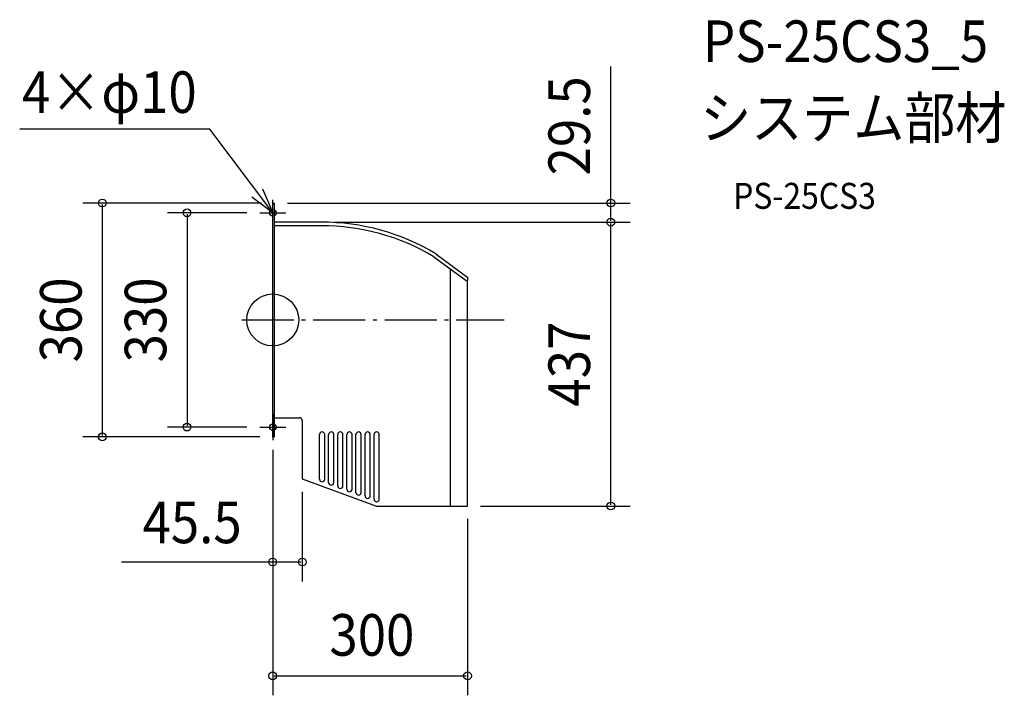
# Model space of a CAD drawing. Extents: x -390 to 1127, y -578 to 462.
import ezdxf
from ezdxf.enums import TextEntityAlignment as Align

# ---------------------------------------------------------------- set-up
doc = ezdxf.new("R2010")
doc.units = 0
doc.header["$LTSCALE"] = 20
doc.header["$PDMODE"] = 3
doc.header["$PDSIZE"] = -2
doc.linetypes.add('DASHDOT', pattern=[5.5, 4, -0.6, 0.3, -0.6])
for name, color, linetype in [('ARRANGE', 1, 'CONTINUOUS'), ('BASIS', 6, 'DASHDOT'), ('DETAIL', 5, 'CONTINUOUS'), ('ETC', 61, 'CONTINUOUS'), ('FIX', 11, 'CONTINUOUS'), ('NOTE', 4, 'CONTINUOUS'), ('OUTLINE', 3, 'CONTINUOUS'), ('SIZE', 30, 'CONTINUOUS')]:
    doc.layers.add(name, color=color, linetype=linetype)
doc.styles.get("Standard").update_dxf_attribs({"font": 'SIMPLEX.shx', "width": 0.9, "height": 64, "bigfont": 'BIGFONT.shx'})

msp = doc.modelspace()

# ---------------------------------------------------------------- linework, layer by layer
at = {"layer": 'ARRANGE', "color": 1, "linetype": 'CONTINUOUS'}
msp.add_circle((0, 0), 40, dxfattribs=at)
msp.add_point((0, 0), dxfattribs=at)
at = {"layer": 'BASIS', "color": 6, "linetype": 'DASHDOT'}
msp.add_line((-47.539721, 0), (356.561896, 0), dxfattribs=at)
at = {"layer": 'DETAIL', "color": 5, "linetype": 'CONTINUOUS'}
for p, q in [((0, -180), (0, 180)), ((0, 180), (2.824219, 180)), ((2.824219, -180), (2.824219, 180)), ((74.759693, 150.5), (2.824219, 150.5)), ((74.759693, 145), (2.824219, 145)), ((247.976878, 97.324528), (298.014913, 60.5)), ((251.236856, 101.754262), (300.5, 65.5)), ((273.5, -286.5), (273.5, 78.541278)), ((300.5, 60.5), (300.5, 65.5)), ((298.014913, 60.5), (300.5, 60.5)), ((300, -286.5), (300, 60.5)), ((2.824219, -150.499531), (40.5, -150.499531)), ((45.5, -155.499531), (45.5, -244.499531)), ((0, -180), (2.824219, -180)), ((72.1, -245.320317), (72.1, -176.499197)), ((80.1, -245.320317), (80.1, -176.499197)), ((86.1, -250.4159), (86.1, -176.499197)), ((94.1, -250.4159), (94.1, -176.499197)), ((100.1, -255.511484), (100.1, -176.499197)), ((108.1, -255.511484), (108.1, -176.499197)), ((114.1, -260.607067), (114.1, -176.499197)), ((122.1, -260.607067), (122.1, -176.499197)), ((128.1, -265.70265), (128.1, -176.499197)), ((136.1, -265.70265), (136.1, -176.499197)), ((142.1, -270.798233), (142.1, -176.499197)), ((150.1, -270.798233), (150.1, -176.499197)), ((156.1, -275.893817), (156.1, -176.499197)), ((164.1, -275.893817), (164.1, -176.499197)), ((45.5, -244.499531), (160, -286.5)), ((160, -286.5), (300, -286.5))]:
    msp.add_line(p, q, dxfattribs=at)
for centre, radius, start, end in [((75.40191, -191.175566), 336.17618, 59.112983, 90.109456), ((75.402952, -190.999549), 341.500155, 59.010115, 90.107924), ((40.5, -155.499531), 5, 0, 90), ((76.1, -176.499197), 4, 0, 180), ((90.1, -176.499197), 4, 0, 180), ((104.1, -176.499197), 4, 0, 180), ((118.1, -176.499197), 4, 0, 180), ((132.1, -176.499197), 4, 0, 180), ((146.1, -176.499197), 4, 0, 180), ((160.1, -176.499197), 4, 0, 180), ((76.1, -245.320317), 4, 180, 0), ((90.1, -250.4159), 4, 180, 0), ((104.1, -255.511484), 4, 180, 0), ((118.1, -260.607067), 4, 180, 0), ((132.1, -265.70265), 4, 180, 0), ((146.1, -270.798233), 4, 180, 0), ((160.1, -275.893817), 4, 180, 0)]:
    msp.add_arc(centre, radius, start, end, dxfattribs=at)
at = {"layer": 'FIX', "color": 11, "linetype": 'CONTINUOUS'}
for centre in [(0, 165), (0, -165)]:
    msp.add_circle(centre, 5, dxfattribs=at)
at = {"layer": 'NOTE', "color": 4, "linetype": 'CONTINUOUS'}
for p, q in [((-96.749779, 293.576462), (-389.67517, 293.576462)), ((0, 165), (-96.749779, 293.576462)), ((-15.793772, 201.749922), (0, 165)), ((0, 165), (-32.052769, 188.92948)), ((0, 145), (0, 185)), ((-20, 165), (20, 165)), ((0, -145), (0, -185)), ((-20, -165), (20, -165))]:
    msp.add_line(p, q, dxfattribs=at)
at = {"layer": 'OUTLINE', "color": 3, "linetype": 'CONTINUOUS'}
for p, q in [((0, -180), (0, 180)), ((0, 180), (2.824219, 180)), ((2.824219, -180), (2.824219, 180)), ((74.759693, 150.5), (2.824219, 150.5)), ((251.236856, 101.754262), (300.5, 65.5)), ((300.5, 60.5), (300.5, 65.5)), ((300, -286.5), (300, 60.5)), ((2.824219, -150.499531), (40.5, -150.499531)), ((45.5, -155.499531), (45.5, -244.499531)), ((0, -180), (2.824219, -180)), ((45.5, -244.499531), (160, -286.5)), ((160, -286.5), (300, -286.5))]:
    msp.add_line(p, q, dxfattribs=at)
for centre, radius, start, end in [((75.402952, -190.999549), 341.500155, 59.010115, 90.107924), ((40.5, -155.499531), 5, 0, 90)]:
    msp.add_arc(centre, radius, start, end, dxfattribs=at)
at = {"layer": 'SIZE', "color": 30, "linetype": 'CONTINUOUS'}
for p, q in [((520.586847, 180), (520.586847, 390.171091)), ((-17.175781, 180), (-292.320051, 180)), ((-262.320051, -178), (-262.320051, 178)), ((22.824219, 180), (550.586847, 180)), ((520.586847, 152.5), (520.586847, 178)), ((-40, 165), (-161.918222, 165)), ((-131.918222, 163), (-131.918222, -163)), ((94.759693, 150.5), (550.586847, 150.5)), ((94.759693, 150.5), (550.586847, 150.5)), ((520.586847, -284.5), (520.586847, 148.5)), ((-40, -165), (-161.918222, -165)), ((-20, -180), (-292.320051, -180)), ((0, -200), (0, -577.989422)), ((0, -200), (0, -402.79263)), ((45.5, -264.499531), (45.5, -402.79263)), ((320, -286.5), (550.586847, -286.5)), ((300, -306.5), (300, -577.989422)), ((6, -372.79263), (-232.872035, -372.79263)), ((43.5, -372.79263), (2, -372.79263)), ((2, -547.989422), (298, -547.989422))]:
    msp.add_line(p, q, dxfattribs=at)
for centre in [(-262.320051, 180), (520.586847, 180), (-131.918222, 165), (520.586847, 150.5), (520.586847, 150.5), (-131.918222, -165), (-262.320051, -180), (520.586847, -286.5), (0, -372.79263), (45.5, -372.79263), (0, -547.989422), (300, -547.989422)]:
    msp.add_circle(centre, 6, dxfattribs=at)

# ---------------------------------------------------------------- texts
at = {"layer": 'ETC', "color": 61, "linetype": 'CONTINUOUS', "width": 0.9}
for s, height, p in [('PS-25CS3_5', 64, (662.499904, 397.181182)), ('システム部材', 64, (658.31391, 279.225872)), ('PS-25CS3', 40, (709.015308, 171.077099))]:
    msp.add_text(s, height=height, dxfattribs=at).set_placement(p)
at = {"layer": 'NOTE', "color": 4, "linetype": 'CONTINUOUS', "width": 0.9}
msp.add_text('4×φ10', height=64, dxfattribs=at).set_placement((-386.176379, 318.763371))
at = {"layer": 'SIZE', "color": 30, "linetype": 'CONTINUOUS', "width": 0.9}
for s, p in [('29.5', (488.586847, 298.854267)), ('360', (-294.320051, 0)), ('330', (-163.918222, 0)), ('437', (488.586847, -68))]:
    msp.add_text(s, height=64, rotation=90, dxfattribs=at).set_placement(p, align=Align.CENTER)
for s, p in [('45.5', (-124.169996, -343.765673)), ('300', (152.704294, -516.98242))]:
    msp.add_text(s, height=64, dxfattribs=at).set_placement(p, align=Align.CENTER)

doc.saveas('drawing.dxf')
